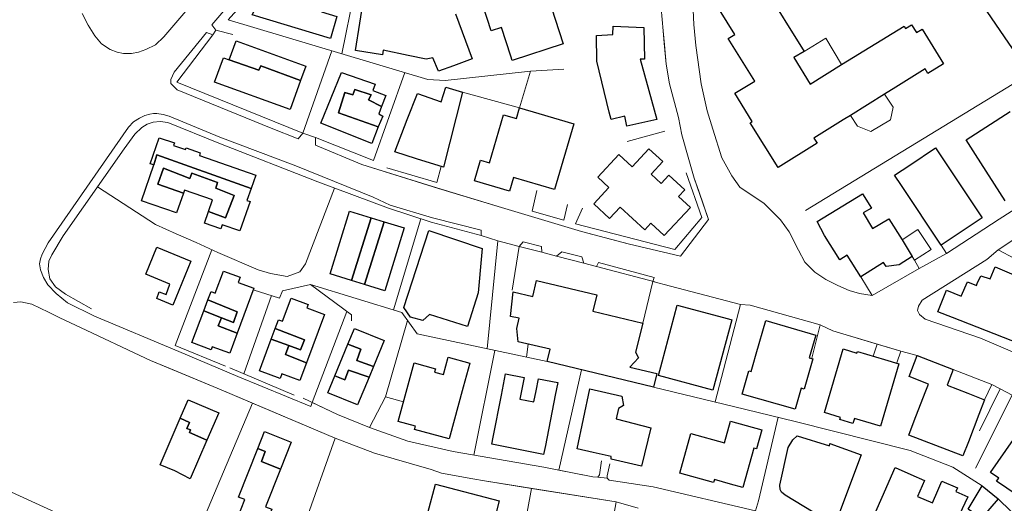
# Model space of a CAD drawing. Units: millimetres. Extents: x 2314851 to 2324851, y 4642005 to 4649005.
# Drawn here: x 2317370 to 2317630, y 4646577 to 4646705 of the extents above; entities that cross this region are included whole.
import ezdxf

# ---------------------------------------------------------------- set-up
doc = ezdxf.new("R2010")
doc.units = ezdxf.units.MM
doc.linetypes.add('NASCOSTA', pattern=[9.525, 6.35, -3.175])
for name, color, linetype, lineweight in [('050111', 7, 'Continuous', 0), ('050401', 7, 'Continuous', 0), ('050407', 7, 'NASCOSTA', 0), ('060101 edifici', 7, 'Continuous', 30), ('060106', 7, 'Continuous', 0), ('060110', 7, 'Continuous', 0), ('060801', 7, 'Continuous', 0), ('060806', 7, 'Continuous', 0)]:
    doc.layers.add(name, color=color, linetype=linetype, lineweight=lineweight)

msp = doc.modelspace()

# ---------------------------------------------------------------- linework, layer by layer
at = {"layer": '050111', "flags": 128}
for points in [[(2317608.59, 4646724.69), (2317622.13, 4646718.93), (2317624.43, 4646719.12), (2317650.41, 4646710.84), (2317651.81, 4646709.88), (2317652.19, 4646708.14), (2317666.96, 4646703.74), (2317667.15, 4646704.55), (2317679.31, 4646700.43), (2317690.06, 4646695.19), (2317690.88, 4646694.3), (2317691.29, 4646693.24), (2317690.21, 4646691.05), (2317685.74, 4646687.78), (2317672.33, 4646679.5), (2317670.9, 4646678.78), (2317662.5, 4646673.54), (2317649.17, 4646664.95), (2317647.25, 4646663.72), (2317628.98, 4646651.95), (2317615, 4646642.95), (2317607.8, 4646638.93), (2317595.42, 4646631.81)], [(2317386.9, 4646706.29), (2317388.44, 4646703.27), (2317390.2, 4646700.46), (2317392.04, 4646698.33), (2317394.33, 4646696.78), (2317396.11, 4646696.14), (2317397.81, 4646695.75), (2317399.88, 4646695.75), (2317401.81, 4646696.07), (2317403.73, 4646696.77), (2317406.22, 4646698.07), (2317408.45, 4646700.15), (2317425.96, 4646720.66)], [(2317460.68, 4646666.45), (2317448.49, 4646671.51), (2317448.48, 4646673.57), (2317445.15, 4646674.68), (2317443.93, 4646673.25), (2317436.79, 4646676.01), (2317411.96, 4646686.18), (2317410.31, 4646687.82), (2317410.31, 4646688.88), (2317411.21, 4646690.78), (2317419.68, 4646701.32), (2317421.37, 4646700.64), (2317422.22, 4646701.95), (2317421.15, 4646703.36), (2317430.03, 4646713.84)], [(2317548.08, 4646709.1), (2317548.31, 4646703.45), (2317548.84, 4646697.86), (2317550.32, 4646687.7), (2317551.88, 4646680.64), (2317553.36, 4646675.72), (2317555.7, 4646668.2), (2317558.41, 4646663.41), (2317560.49, 4646660.47), (2317566.9, 4646656.16), (2317571.19, 4646651.82), (2317573.52, 4646648.6), (2317575.99, 4646643.78), (2317577.66, 4646640.64), (2317580.29, 4646637.96), (2317583.17, 4646636.01), (2317586.39, 4646634.43), (2317589.34, 4646633.15), (2317592.09, 4646632.35), (2317595.42, 4646631.81)], [(2317460.68, 4646666.45), (2317480.95, 4646660.1), (2317497.56, 4646655.1), (2317518.68, 4646648.75), (2317531.38, 4646645.38), (2317544.83, 4646642.23), (2317552.25, 4646651.86), (2317549.63, 4646659.41), (2317548.4, 4646662.83), (2317546.85, 4646668.33), (2317545.22, 4646674.23), (2317544.3, 4646678.81), (2317541.96, 4646687.75), (2317541.06, 4646692.89), (2317540.53, 4646698.49), (2317540.29, 4646701.73), (2317539.77, 4646707.76)], [(2317463.72, 4646657.8), (2317443.29, 4646666.07), (2317423.21, 4646673.63), (2317409.88, 4646679.23), (2317408.27, 4646679.66), (2317406.59, 4646679.89), (2317405.71, 4646679.91), (2317404.79, 4646679.73), (2317403.43, 4646679.33), (2317402.01, 4646678.71), (2317400.41, 4646677.66), (2317399.17, 4646676.25), (2317377.96, 4646645.77), (2317376.31, 4646642.72), (2317375.86, 4646641.55), (2317375.61, 4646640.2), (2317375.9, 4646638.59), (2317376.69, 4646636.57), (2317377.85, 4646634.66), (2317380.01, 4646632.39), (2317383.03, 4646629.91), (2317390.16, 4646626.37), (2317412.41, 4646617.07), (2317427.95, 4646610.38), (2317447.26, 4646602.48), (2317447.64, 4646603.54)], [(2317632.37, 4646605.48), (2317629.17, 4646607.13), (2317627.01, 4646608.27), (2317616.82, 4646612.28), (2317607.32, 4646615.94), (2317602.95, 4646617.11), (2317596.71, 4646618.98), (2317585.02, 4646622.5), (2317581.66, 4646624.07), (2317563.23, 4646629.25), (2317560.64, 4646629.48), (2317542.22, 4646634.32), (2317537.57, 4646635.54), (2317537.84, 4646636.59), (2317523.16, 4646640.54), (2317522.67, 4646639.45), (2317519.31, 4646640.32), (2317518.82, 4646642), (2317513.48, 4646643.4), (2317512.12, 4646642.21), (2317508.19, 4646643.24), (2317508.15, 4646644.8), (2317503.28, 4646645.98), (2317502.29, 4646644.79), (2317496.62, 4646646.27), (2317492.19, 4646647.71), (2317492.2, 4646649.1), (2317479.36, 4646652.3), (2317468.23, 4646655.7), (2317463.72, 4646657.8)], [(2317635.36, 4646615.73), (2317623.98, 4646620.55), (2317609.38, 4646625.55), (2317607.94, 4646626.79), (2317607.4, 4646627.84), (2317607.65, 4646628.97), (2317608.62, 4646630.57), (2317625.66, 4646641.3), (2317628.66, 4646643.86), (2317635.17, 4646648.19)], [(2317481.75, 4646584.91), (2317479.05, 4646585.88), (2317464.1, 4646590.2), (2317453.72, 4646594.14), (2317431.89, 4646603.36), (2317423.56, 4646606.87), (2317409.88, 4646612.59), (2317404.92, 4646614.66), (2317402.12, 4646615.97), (2317387.99, 4646622.64), (2317380.99, 4646625.93), (2317378.04, 4646627.45), (2317373.61, 4646629.52), (2317370.75, 4646630.18), (2317368.74, 4646629.98)], [(2317447.64, 4646603.54), (2317454.31, 4646600.42), (2317462.77, 4646596.98)], [(2317462.77, 4646596.98), (2317472.85, 4646593.3), (2317484.82, 4646590.6), (2317508.76, 4646586.43), (2317512.7, 4646585.66), (2317521.71, 4646583.9), (2317523.02, 4646583.84), (2317525.51, 4646583.55), (2317526.03, 4646583.02), (2317537.61, 4646581.25), (2317564.62, 4646574.93)], [(2317533.68, 4646575.65), (2317527.89, 4646577.27), (2317505.49, 4646580.88), (2317493.1, 4646582.87), (2317489.99, 4646583.43), (2317481.75, 4646584.91)], [(2317368.28, 4646579.91), (2317389.4, 4646570.15), (2317405.05, 4646562.93), (2317408.52, 4646561.52), (2317428.07, 4646551.75), (2317432.93, 4646549.38), (2317437.32, 4646547.95), (2317446.18, 4646545.1), (2317463.42, 4646539.77)]]:
    msp.add_lwpolyline(points, dxfattribs=at)
at = {"layer": '050401', "flags": 128}
for points in [[(2317452.4, 4646752.97), (2317454.34, 4646750.9), (2317425.96, 4646720.66), (2317408.45, 4646700.15)], [(2317458.75, 4646713.98), (2317453.48, 4646715.32), (2317443.91, 4646718.53), (2317442.1, 4646719.13), (2317440.94, 4646719.59), (2317440.06, 4646719.8), (2317439.01, 4646719.8), (2317437.64, 4646719.61), (2317435.99, 4646718.93), (2317434.06, 4646717.66), (2317430.03, 4646713.84), (2317421.15, 4646703.36), (2317422.22, 4646701.95)], [(2317540.13, 4646720.09), (2317539.91, 4646715.98), (2317539.77, 4646707.76), (2317540.29, 4646701.73), (2317540.57, 4646698.05)], [(2317548.08, 4646709.1), (2317548.31, 4646703.45), (2317548.84, 4646697.86), (2317550.32, 4646687.7), (2317551.88, 4646680.64), (2317553.36, 4646675.72), (2317555.7, 4646668.2), (2317558.41, 4646663.41), (2317560.49, 4646660.47), (2317566.9, 4646656.16), (2317571.19, 4646651.82), (2317573.52, 4646648.6), (2317575.99, 4646643.78), (2317577.66, 4646640.64), (2317580.29, 4646637.96), (2317583.17, 4646636.01), (2317586.39, 4646634.43), (2317589.34, 4646633.15), (2317592.09, 4646632.35), (2317595.42, 4646631.81)], [(2317421.37, 4646700.64), (2317419.68, 4646701.32), (2317411.21, 4646690.78), (2317410.31, 4646688.88), (2317410.31, 4646687.82), (2317411.96, 4646686.18), (2317436.79, 4646676.01), (2317443.93, 4646673.25), (2317445.15, 4646674.68)], [(2317548.4, 4646662.83), (2317546.85, 4646668.33), (2317545.22, 4646674.23), (2317544.3, 4646678.81), (2317541.96, 4646687.75), (2317541.06, 4646692.89), (2317540.57, 4646698.05)], [(2317463.72, 4646657.8), (2317443.29, 4646666.07), (2317423.21, 4646673.63), (2317409.88, 4646679.23), (2317408.27, 4646679.66), (2317406.59, 4646679.89), (2317405.71, 4646679.91), (2317404.79, 4646679.73), (2317403.43, 4646679.33), (2317402.01, 4646678.71), (2317400.41, 4646677.66), (2317399.17, 4646676.25), (2317377.96, 4646645.77), (2317376.31, 4646642.72), (2317375.86, 4646641.55), (2317375.61, 4646640.2), (2317375.9, 4646638.59), (2317376.69, 4646636.57), (2317377.85, 4646634.66), (2317380.01, 4646632.39), (2317383.03, 4646629.91), (2317390.16, 4646626.37), (2317412.41, 4646617.07), (2317427.95, 4646610.38), (2317447.26, 4646602.48), (2317447.64, 4646603.54)], [(2317448.48, 4646673.57), (2317448.49, 4646671.51), (2317460.68, 4646666.45)], [(2317460.68, 4646666.45), (2317480.49, 4646660.23), (2317497.56, 4646655.1), (2317518.68, 4646648.75), (2317530.98, 4646645.47), (2317544.83, 4646642.23), (2317552.25, 4646651.86), (2317549.96, 4646658.51), (2317548.4, 4646662.83)], [(2317492.19, 4646647.71), (2317492.2, 4646649.1), (2317479.36, 4646652.3), (2317468.23, 4646655.7), (2317463.72, 4646657.8)], [(2317508.19, 4646643.24), (2317508.15, 4646644.8), (2317503.28, 4646645.98), (2317502.29, 4646644.79)], [(2317512.12, 4646642.21), (2317513.48, 4646643.4), (2317518.82, 4646642), (2317519.31, 4646640.32)], [(2317522.67, 4646639.45), (2317523.16, 4646640.54), (2317537.84, 4646636.59), (2317537.57, 4646635.54)]]:
    msp.add_lwpolyline(points, dxfattribs=at)
at = {"layer": '050407', "flags": 128}
msp.add_lwpolyline([(2317422.22, 4646701.95), (2317426.64, 4646700.79)], dxfattribs=at)
at = {"layer": '060101 edifici', "flags": 128}
for points in [[(2317634.71, 4646693.73), (2317621.35, 4646713.34), (2317622.24, 4646715.05), (2317625.22, 4646716.75), (2317649.38, 4646708.84), (2317651.25, 4646705.12), (2317651.13, 4646703.8), (2317634.71, 4646693.73)], [(2317434.89, 4646711.9), (2317440.12, 4646710.39), (2317441.19, 4646713.15), (2317451.17, 4646710.1), (2317450.09, 4646706.78), (2317454.1, 4646705.49), (2317452.41, 4646699.7), (2317431.76, 4646705.99), (2317434.89, 4646711.9)], [(2317535.16, 4646702.63), (2317535.31, 4646694.23), (2317534.16, 4646694.27), (2317536.44, 4646685.96), (2317536.44, 4646685.96), (2317538.54, 4646678.33), (2317530.63, 4646676.53), (2317530.16, 4646679.17), (2317526.49, 4646678.34), (2317526.02, 4646680.27), (2317526.02, 4646680.27), (2317522.71, 4646693.75), (2317522.63, 4646700.52), (2317526.98, 4646700.73), (2317527.02, 4646702.99), (2317535.16, 4646702.63)], [(2317427.51, 4646699.1), (2317445.93, 4646692.41), (2317444.55, 4646688.62), (2317434.06, 4646692.5), (2317433.57, 4646691.36), (2317425.68, 4646694.07), (2317427.51, 4646699.1)], [(2317425.68, 4646694.07), (2317433.57, 4646691.36), (2317434.06, 4646692.5), (2317444.55, 4646688.62), (2317441.77, 4646680.95), (2317421.86, 4646688.18), (2317424.2, 4646694.61), (2317425.68, 4646694.07)], [(2317449.91, 4646677.31), (2317455.39, 4646690.73), (2317464.26, 4646687.68), (2317463.62, 4646685.98), (2317467.04, 4646684.64), (2317465.95, 4646681.73), (2317462.47, 4646683.48), (2317463.17, 4646684.85), (2317458.88, 4646686.26), (2317458.34, 4646684.86), (2317456.27, 4646685.48), (2317454.53, 4646680.06), (2317465.07, 4646676.34), (2317463.32, 4646671.96), (2317449.91, 4646677.31)], [(2317458.88, 4646686.26), (2317463.17, 4646684.85), (2317462.47, 4646683.48), (2317465.95, 4646681.73), (2317465.22, 4646679.78), (2317466.22, 4646679.23), (2317465.07, 4646676.34), (2317454.53, 4646680.06), (2317456.27, 4646685.48), (2317458.34, 4646684.86), (2317458.88, 4646686.26)], [(2317487.33, 4646685.51), (2317482.27, 4646665.68), (2317475.11, 4646667.96), (2317475.11, 4646667.96), (2317475.11, 4646667.96), (2317475.11, 4646667.96), (2317475.11, 4646667.96), (2317475.11, 4646667.96), (2317475.11, 4646667.96), (2317475.11, 4646667.96), (2317475.11, 4646667.96), (2317475.11, 4646667.96), (2317475.11, 4646667.96), (2317475.11, 4646667.96), (2317469.43, 4646669.77), (2317472.72, 4646678.28), (2317472.72, 4646678.28), (2317475.39, 4646685.18), (2317481.69, 4646682.95), (2317482.9, 4646686.86), (2317487.33, 4646685.51)], [(2317511.58, 4646659.85), (2317500.78, 4646663.01), (2317499.71, 4646659.35), (2317490.42, 4646662.07), (2317492.03, 4646667.56), (2317494.38, 4646666.87), (2317498.09, 4646679.59), (2317501.52, 4646678.59), (2317502.33, 4646681.36), (2317507.42, 4646679.87), (2317507.42, 4646679.87), (2317507.42, 4646679.87), (2317507.42, 4646679.87), (2317507.42, 4646679.87), (2317507.42, 4646679.87), (2317507.42, 4646679.87), (2317507.42, 4646679.87), (2317507.42, 4646679.87), (2317507.42, 4646679.87), (2317507.42, 4646679.87), (2317507.42, 4646679.87), (2317516.66, 4646677.16), (2317511.58, 4646659.85)], [(2317407.21, 4646673.5), (2317411.24, 4646672.12), (2317411.02, 4646671.48), (2317414.19, 4646670.39), (2317414.34, 4646670.83), (2317418.09, 4646669.53), (2317417.83, 4646668.78), (2317432.71, 4646663.64), (2317431.47, 4646660.07), (2317406.63, 4646668.95), (2317405.79, 4646666.32), (2317404.86, 4646666.64), (2317407.21, 4646673.5)], [(2317547.45, 4646655.11), (2317540.56, 4646647.63), (2317536.99, 4646650.92), (2317535.38, 4646649.17), (2317528.87, 4646655.17), (2317526.11, 4646652.18), (2317521.93, 4646656.05), (2317525.92, 4646660.38), (2317523.02, 4646663.06), (2317528.57, 4646669.08), (2317532.1, 4646665.83), (2317536.49, 4646670.6), (2317540.17, 4646667.21), (2317537.07, 4646663.86), (2317539.72, 4646661.41), (2317541.79, 4646663.65), (2317546, 4646659.77), (2317544.34, 4646657.97), (2317547.45, 4646655.11)], [(2317612.18, 4646670.81), (2317624.44, 4646652.32), (2317613.63, 4646645.14), (2317603.18, 4646660.9), (2317603.18, 4646660.9), (2317603.18, 4646660.9), (2317603.18, 4646660.9), (2317603.18, 4646660.9), (2317603.18, 4646660.9), (2317603.18, 4646660.9), (2317603.18, 4646660.9), (2317603.18, 4646660.9), (2317603.18, 4646660.9), (2317603.18, 4646660.9), (2317603.18, 4646660.9), (2317601.36, 4646663.64), (2317605.34, 4646666.28), (2317605.34, 4646666.28), (2317605.34, 4646666.28), (2317605.34, 4646666.28), (2317605.34, 4646666.28), (2317605.34, 4646666.28), (2317605.34, 4646666.28), (2317605.34, 4646666.28), (2317605.34, 4646666.28), (2317605.34, 4646666.28), (2317605.34, 4646666.28), (2317605.34, 4646666.28), (2317612.18, 4646670.81)], [(2317406.89, 4646661.2), (2317413.61, 4646658.86), (2317411.82, 4646653.64), (2317402.56, 4646656.82), (2317405.79, 4646666.32), (2317406.63, 4646668.95), (2317431.47, 4646660.07), (2317430.38, 4646656.91), (2317431.22, 4646656.61), (2317428.55, 4646648.89), (2317423.84, 4646650.51), (2317423.48, 4646649.45), (2317419.19, 4646650.92), (2317420.25, 4646654), (2317424.76, 4646652.32), (2317426.98, 4646658.28), (2317422.16, 4646660.2), (2317422.62, 4646661.64), (2317415.88, 4646664.18), (2317415.35, 4646662.7), (2317408.34, 4646665.46), (2317406.89, 4646661.2)], [(2317408.34, 4646665.46), (2317415.35, 4646662.7), (2317415.88, 4646664.18), (2317422.62, 4646661.64), (2317422.16, 4646660.2), (2317426.98, 4646658.28), (2317424.76, 4646652.32), (2317420.25, 4646654), (2317421.32, 4646657.13), (2317413.89, 4646659.67), (2317413.61, 4646658.86), (2317406.89, 4646661.2), (2317408.34, 4646665.46)], [(2317605.98, 4646642.14), (2317602.55, 4646639.91), (2317599.09, 4646639.52), (2317598.39, 4646640.52), (2317592.42, 4646636.77), (2317588.82, 4646642.48), (2317586.93, 4646641.27), (2317582.81, 4646647.7), (2317580.89, 4646651.34), (2317592.91, 4646658.71), (2317595.25, 4646654.89), (2317593.02, 4646653.66), (2317595.51, 4646649.48), (2317599.86, 4646652.07), (2317603.3, 4646646.5), (2317605.98, 4646642.14)], [(2317457.47, 4646654.11), (2317463.2, 4646652.35), (2317458, 4646635.78), (2317452.37, 4646637.51), (2317457.47, 4646654.11)], [(2317463.2, 4646652.35), (2317466.58, 4646651.31), (2317461.44, 4646634.73), (2317458, 4646635.78), (2317463.2, 4646652.35)], [(2317466.58, 4646651.31), (2317471.9, 4646649.68), (2317466.8, 4646633.08), (2317461.44, 4646634.73), (2317466.58, 4646651.31)], [(2317492.5, 4646644.21), (2317492.33, 4646642.32), (2317492.33, 4646642.32), (2317491.44, 4646632.5), (2317488.62, 4646623.66), (2317478.59, 4646626.82), (2317476.83, 4646625.18), (2317473.6, 4646626.13), (2317471.78, 4646628.68), (2317478.38, 4646649.02), (2317492.5, 4646644.21)], [(2317406.57, 4646644.59), (2317415.59, 4646640.93), (2317410.84, 4646629.24), (2317406.61, 4646631.01), (2317407.22, 4646632.82), (2317409.03, 4646632.11), (2317410.05, 4646634.84), (2317403.67, 4646637.46), (2317406.57, 4646644.59)], [(2317424.19, 4646638.27), (2317428.59, 4646636.64), (2317428.09, 4646635.29), (2317432.21, 4646633.76), (2317427.79, 4646621.84), (2317422.83, 4646623.83), (2317423.68, 4646625.95), (2317426.88, 4646624.73), (2317427.81, 4646627.52), (2317420.11, 4646630.7), (2317420.92, 4646632.85), (2317422.02, 4646632.44), (2317424.19, 4646638.27)], [(2317500.69, 4646632.76), (2317505.82, 4646631.53), (2317506.85, 4646635.82), (2317522.72, 4646632.04), (2317521.69, 4646627.72), (2317534.89, 4646624.55), (2317532.95, 4646616.89), (2317533.72, 4646615.38), (2317531.42, 4646612.91), (2317538.54, 4646611.23), (2317537.67, 4646607.63), (2317509.6, 4646614.4), (2317510.39, 4646617.67), (2317501.97, 4646619.57), (2317501.64, 4646623.14), (2317502.22, 4646625.82), (2317499.97, 4646626.3), (2317500.69, 4646632.76)], [(2317420.11, 4646630.7), (2317427.81, 4646627.52), (2317426.88, 4646624.73), (2317423.68, 4646625.95), (2317419, 4646627.75), (2317420.11, 4646630.7)], [(2317442.04, 4646631.09), (2317446.52, 4646629.43), (2317446.19, 4646628.54), (2317450.83, 4646626.82), (2317446.1, 4646614.02), (2317440.54, 4646616.2), (2317441.47, 4646618.58), (2317444.56, 4646617.47), (2317445.57, 4646620.13), (2317437.86, 4646623.08), (2317438.73, 4646625.43), (2317439.8, 4646625.04), (2317442.04, 4646631.09)], [(2317558.36, 4646625.42), (2317553.4, 4646606.82), (2317539, 4646610.65), (2317539.97, 4646614.27), (2317539.97, 4646614.27), (2317539.97, 4646614.27), (2317539.97, 4646614.27), (2317539.97, 4646614.27), (2317539.97, 4646614.27), (2317539.97, 4646614.27), (2317539.97, 4646614.27), (2317539.97, 4646614.27), (2317539.97, 4646614.27), (2317539.97, 4646614.27), (2317539.97, 4646614.27), (2317543.96, 4646629.25), (2317557.52, 4646625.64), (2317557.52, 4646625.64), (2317558.36, 4646625.42)], [(2317419, 4646627.75), (2317423.68, 4646625.95), (2317422.83, 4646623.83), (2317427.79, 4646621.84), (2317425.84, 4646616.59), (2317421.24, 4646618.29), (2317420.95, 4646617.5), (2317415.86, 4646619.41), (2317419, 4646627.75)], [(2317437.86, 4646623.08), (2317445.57, 4646620.13), (2317444.56, 4646617.47), (2317441.47, 4646618.58), (2317436.82, 4646620.27), (2317437.86, 4646623.08)], [(2317458.75, 4646623.13), (2317466.63, 4646619.89), (2317463.81, 4646613.07), (2317459.36, 4646614.68), (2317460.48, 4646617.66), (2317457.03, 4646618.95), (2317458.75, 4646623.13)], [(2317580.57, 4646621.35), (2317578.83, 4646615.33), (2317579.8, 4646615.05), (2317577.5, 4646607.12), (2317576.69, 4646607.35), (2317575.09, 4646601.76), (2317561.08, 4646605.79), (2317562.85, 4646611.95), (2317563.45, 4646611.78), (2317563.98, 4646613.61), (2317563.98, 4646613.61), (2317563.98, 4646613.61), (2317563.98, 4646613.61), (2317563.98, 4646613.61), (2317563.98, 4646613.61), (2317563.98, 4646613.61), (2317563.98, 4646613.61), (2317563.98, 4646613.61), (2317563.98, 4646613.61), (2317563.98, 4646613.61), (2317563.98, 4646613.61), (2317564.81, 4646616.44), (2317564.81, 4646616.44), (2317564.81, 4646616.44), (2317564.81, 4646616.44), (2317564.81, 4646616.44), (2317564.81, 4646616.44), (2317564.81, 4646616.44), (2317564.81, 4646616.44), (2317564.81, 4646616.44), (2317564.81, 4646616.44), (2317564.81, 4646616.44), (2317564.81, 4646616.44), (2317567.36, 4646625.19), (2317580.57, 4646621.35)], [(2317436.82, 4646620.27), (2317441.47, 4646618.58), (2317440.54, 4646616.2), (2317446.1, 4646614.02), (2317444.38, 4646609.36), (2317439.6, 4646611.13), (2317439.14, 4646609.87), (2317433.71, 4646611.88), (2317436.82, 4646620.27)], [(2317453.58, 4646610.58), (2317457.03, 4646618.95), (2317460.48, 4646617.66), (2317459.36, 4646614.68), (2317463.81, 4646613.07), (2317462.65, 4646610.27), (2317457.17, 4646612.07), (2317456.24, 4646609.58), (2317453.58, 4646610.58)], [(2317582.82, 4646600.88), (2317587.76, 4646617.69), (2317591.41, 4646616.62), (2317591.53, 4646617.02), (2317598.68, 4646614.9), (2317598.68, 4646614.9), (2317602.48, 4646613.78), (2317597.59, 4646597.26), (2317593.71, 4646598.41), (2317593.71, 4646598.41), (2317590.72, 4646599.3), (2317590.35, 4646598.05), (2317586.93, 4646599.06), (2317587.09, 4646599.62), (2317582.82, 4646600.88)], [(2317489.23, 4646613.95), (2317487.49, 4646607.63), (2317487.49, 4646607.63), (2317483.74, 4646593.96), (2317474.66, 4646596.46), (2317474.89, 4646597.3), (2317470.28, 4646598.56), (2317474.52, 4646614.04), (2317480.15, 4646612.49), (2317479.9, 4646611.58), (2317482.26, 4646610.93), (2317483.52, 4646615.52), (2317489.23, 4646613.95)], [(2317619.37, 4646589.46), (2317605.09, 4646594.96), (2317606.53, 4646598.71), (2317606.53, 4646598.71), (2317606.53, 4646598.71), (2317606.53, 4646598.71), (2317606.53, 4646598.71), (2317606.53, 4646598.71), (2317606.53, 4646598.71), (2317606.53, 4646598.71), (2317606.53, 4646598.71), (2317606.53, 4646598.71), (2317606.53, 4646598.71), (2317606.53, 4646598.71), (2317609.43, 4646606.24), (2317609.43, 4646606.24), (2317609.43, 4646606.24), (2317609.43, 4646606.24), (2317609.43, 4646606.24), (2317609.43, 4646606.24), (2317609.43, 4646606.24), (2317609.43, 4646606.24), (2317609.43, 4646606.24), (2317609.43, 4646606.24), (2317609.43, 4646606.24), (2317609.43, 4646606.24), (2317610.27, 4646608.42), (2317605.18, 4646610.38), (2317607.32, 4646615.94), (2317616.82, 4646612.28), (2317615.2, 4646608.09), (2317620.69, 4646605.98), (2317620.69, 4646605.98), (2317620.69, 4646605.98), (2317620.69, 4646605.98), (2317620.69, 4646605.98), (2317620.69, 4646605.98), (2317620.69, 4646605.98), (2317620.69, 4646605.98), (2317620.69, 4646605.98), (2317620.69, 4646605.98), (2317620.69, 4646605.98), (2317620.69, 4646605.98), (2317625.09, 4646604.29), (2317623.59, 4646600.41), (2317623.59, 4646600.41), (2317623.59, 4646600.41), (2317623.59, 4646600.41), (2317623.59, 4646600.41), (2317623.59, 4646600.41), (2317623.59, 4646600.41), (2317623.59, 4646600.41), (2317623.59, 4646600.41), (2317623.59, 4646600.41), (2317623.59, 4646600.41), (2317623.59, 4646600.41), (2317620.81, 4646593.2), (2317620.81, 4646593.2), (2317620.81, 4646593.2), (2317620.81, 4646593.2), (2317620.81, 4646593.2), (2317620.81, 4646593.2), (2317620.81, 4646593.2), (2317620.81, 4646593.2), (2317620.81, 4646593.2), (2317620.81, 4646593.2), (2317620.81, 4646593.2), (2317620.81, 4646593.2), (2317619.37, 4646589.46)], [(2317457.17, 4646612.07), (2317462.65, 4646610.27), (2317459.6, 4646602.91), (2317451.75, 4646606.14), (2317453.58, 4646610.58), (2317456.24, 4646609.58), (2317457.17, 4646612.07)], [(2317512.43, 4646608.84), (2317511.78, 4646605.52), (2317511.78, 4646605.52), (2317509.17, 4646592.23), (2317509.17, 4646592.23), (2317509.17, 4646592.23), (2317508.71, 4646589.86), (2317495.03, 4646592.54), (2317495.4, 4646594.41), (2317495.4, 4646594.41), (2317495.4, 4646594.41), (2317495.4, 4646594.41), (2317495.4, 4646594.41), (2317495.4, 4646594.41), (2317495.4, 4646594.41), (2317495.4, 4646594.41), (2317495.4, 4646594.41), (2317495.4, 4646594.41), (2317495.4, 4646594.41), (2317495.4, 4646594.41), (2317497.57, 4646605.51), (2317497.57, 4646605.51), (2317497.57, 4646605.51), (2317497.57, 4646605.51), (2317497.57, 4646605.51), (2317497.57, 4646605.51), (2317497.57, 4646605.51), (2317497.57, 4646605.51), (2317497.57, 4646605.51), (2317497.57, 4646605.51), (2317497.57, 4646605.51), (2317497.57, 4646605.51), (2317498.67, 4646611.11), (2317503.56, 4646610.16), (2317502.45, 4646604.45), (2317506.14, 4646603.73), (2317506.7, 4646606.6), (2317506.7, 4646606.6), (2317506.7, 4646606.6), (2317506.7, 4646606.6), (2317506.7, 4646606.6), (2317506.7, 4646606.6), (2317506.7, 4646606.6), (2317506.7, 4646606.6), (2317506.7, 4646606.6), (2317506.7, 4646606.6), (2317506.7, 4646606.6), (2317506.7, 4646606.6), (2317507.34, 4646609.84), (2317512.43, 4646608.84)], [(2317534.5, 4646586.77), (2317526.49, 4646588.61), (2317526.54, 4646589.26), (2317521.79, 4646590.33), (2317521.79, 4646590.33), (2317521.79, 4646590.33), (2317521.79, 4646590.33), (2317521.79, 4646590.33), (2317521.79, 4646590.33), (2317521.79, 4646590.33), (2317521.79, 4646590.33), (2317521.79, 4646590.33), (2317521.79, 4646590.33), (2317521.79, 4646590.33), (2317521.79, 4646590.33), (2317517.57, 4646591.29), (2317520.88, 4646607.2), (2317529.36, 4646605.2), (2317529.76, 4646602.8), (2317528.45, 4646601.93), (2317527.81, 4646599.28), (2317536.96, 4646596.9), (2317534.5, 4646586.77)], [(2317414.88, 4646604.29), (2317422.95, 4646600.82), (2317419.84, 4646593.58), (2317415.2, 4646595.6), (2317415.5, 4646596.3), (2317414.5, 4646596.7), (2317415.26, 4646598.28), (2317412.79, 4646599.42), (2317414.88, 4646604.29)], [(2317412.79, 4646599.42), (2317415.26, 4646598.28), (2317414.5, 4646596.7), (2317415.5, 4646596.3), (2317415.2, 4646595.6), (2317419.84, 4646593.58), (2317415.45, 4646583.35), (2317411.35, 4646585.5), (2317407.51, 4646587.1), (2317412.79, 4646599.42)], [(2317647.91, 4646592.68), (2317640.36, 4646581.76), (2317639.79, 4646582.15), (2317636.38, 4646577.19), (2317628.28, 4646582.75), (2317628.85, 4646583.57), (2317626.69, 4646585.06), (2317632.74, 4646593.82), (2317632.74, 4646593.82), (2317632.74, 4646593.82), (2317632.74, 4646593.82), (2317632.74, 4646593.82), (2317632.74, 4646593.82), (2317632.74, 4646593.82), (2317632.74, 4646593.82), (2317632.74, 4646593.82), (2317632.74, 4646593.82), (2317632.74, 4646593.82), (2317632.74, 4646593.82), (2317637.1, 4646600.14), (2317647.91, 4646592.68)], [(2317561.29, 4646581.13), (2317558.05, 4646582.02), (2317558.05, 4646582.02), (2317558.05, 4646582.02), (2317558.05, 4646582.02), (2317558.05, 4646582.02), (2317558.05, 4646582.02), (2317558.05, 4646582.02), (2317558.05, 4646582.02), (2317558.05, 4646582.02), (2317558.05, 4646582.02), (2317558.05, 4646582.02), (2317558.05, 4646582.02), (2317553.77, 4646583.2), (2317553.55, 4646582.38), (2317544.68, 4646584.85), (2317547.6, 4646595.34), (2317556.45, 4646592.88), (2317558.06, 4646598.66), (2317566.3, 4646596.37), (2317564.9, 4646591.34), (2317564.2, 4646591.53), (2317561.29, 4646581.13)], [(2317435.03, 4646595.87), (2317442.07, 4646593.09), (2317439.26, 4646585.96), (2317434.23, 4646587.96), (2317435.24, 4646590.64), (2317433.25, 4646591.36), (2317435.03, 4646595.87)], [(2317592.54, 4646589.77), (2317586.05, 4646572.35), (2317579.86, 4646574.55), (2317572.46, 4646579.04), (2317571.48, 4646579.84), (2317571.17, 4646580.59), (2317571.09, 4646581.71), (2317573.25, 4646591.63), (2317574.48, 4646593.68), (2317575.62, 4646594.73), (2317584.14, 4646592.09), (2317584.28, 4646592.68), (2317592.54, 4646589.77)], [(2317428.19, 4646578.57), (2317433.25, 4646591.36), (2317435.24, 4646590.64), (2317434.23, 4646587.96), (2317439.26, 4646585.96), (2317435.32, 4646576.02), (2317437, 4646575.36), (2317432.98, 4646565.16), (2317428.03, 4646567.11), (2317427.06, 4646564.77), (2317424.96, 4646565.63), (2317429.84, 4646577.92), (2317428.19, 4646578.57)], [(2317624.49, 4646581.57), (2317628.69, 4646578.07), (2317624.32, 4646573.03), (2317620.76, 4646575.39), (2317624.49, 4646581.57)]]:
    msp.add_lwpolyline(points, close=True, dxfattribs=at)
for points in [[(2317509.74, 4646711.12), (2317513.9, 4646698.32), (2317500.44, 4646693.94), (2317500.07, 4646695.07), (2317500.07, 4646695.07), (2317500.07, 4646695.07), (2317500.07, 4646695.07), (2317500.07, 4646695.07), (2317500.07, 4646695.07), (2317500.07, 4646695.07), (2317500.07, 4646695.07), (2317500.07, 4646695.07), (2317500.07, 4646695.07), (2317500.07, 4646695.07), (2317500.07, 4646695.07), (2317497.61, 4646702.59), (2317494.89, 4646701.7), (2317490.45, 4646715.35)], [(2317485.48, 4646706.22), (2317489.86, 4646694.32), (2317484.93, 4646692.51), (2317484.93, 4646692.51), (2317484.93, 4646692.51), (2317484.93, 4646692.51), (2317484.93, 4646692.51), (2317484.93, 4646692.51), (2317484.93, 4646692.51), (2317484.93, 4646692.51), (2317484.93, 4646692.51), (2317484.93, 4646692.51), (2317484.93, 4646692.51), (2317484.93, 4646692.51), (2317480.94, 4646691.04), (2317479.48, 4646694.63), (2317477.69, 4646694.24), (2317472.91, 4646695.25), (2317472.91, 4646695.25), (2317472.91, 4646695.25), (2317472.91, 4646695.25), (2317472.91, 4646695.25), (2317472.91, 4646695.25), (2317472.91, 4646695.25), (2317472.91, 4646695.25), (2317472.91, 4646695.25), (2317472.91, 4646695.25), (2317472.91, 4646695.25), (2317472.91, 4646695.25), (2317466.36, 4646696.63), (2317466.17, 4646695.4), (2317459.03, 4646696.5), (2317461.37, 4646711.11)], [(2317566.84, 4646713.46), (2317577.46, 4646696.3), (2317574.73, 4646694.65), (2317579.04, 4646687.68), (2317587.34, 4646692.8), (2317603.83, 4646703), (2317604.21, 4646702.38), (2317605.81, 4646703.36), (2317607.11, 4646701.26), (2317608.59, 4646702.17), (2317614.21, 4646693), (2317614.21, 4646693), (2317610.15, 4646690.47), (2317609.41, 4646691.67), (2317601.67, 4646686.84), (2317601.67, 4646686.84), (2317601.67, 4646686.84), (2317601.67, 4646686.84), (2317601.67, 4646686.84), (2317601.67, 4646686.84), (2317601.67, 4646686.84), (2317601.67, 4646686.84), (2317601.67, 4646686.84), (2317601.67, 4646686.84), (2317601.67, 4646686.84), (2317601.67, 4646686.84), (2317598.68, 4646684.98), (2317589.68, 4646679.38), (2317587.8, 4646678.21), (2317587.8, 4646678.21), (2317587.8, 4646678.21), (2317587.8, 4646678.21), (2317587.8, 4646678.21), (2317587.8, 4646678.21), (2317587.8, 4646678.21), (2317587.8, 4646678.21), (2317587.8, 4646678.21), (2317587.8, 4646678.21), (2317587.8, 4646678.21), (2317587.8, 4646678.21), (2317580.05, 4646673.38), (2317580.89, 4646672.02), (2317570.61, 4646665.63), (2317563.25, 4646677.46), (2317563.76, 4646677.77), (2317559.15, 4646685.23), (2317564.41, 4646688.48), (2317557.45, 4646699.75), (2317559.13, 4646700.79), (2317553.53, 4646709.85)], [(2317630.55, 4646656.82), (2317622.71, 4646669.06), (2317622.71, 4646669.06), (2317622.71, 4646669.06), (2317622.71, 4646669.06), (2317622.71, 4646669.06), (2317622.71, 4646669.06), (2317622.71, 4646669.06), (2317622.71, 4646669.06), (2317622.71, 4646669.06), (2317622.71, 4646669.06), (2317622.71, 4646669.06), (2317622.71, 4646669.06), (2317620.23, 4646672.94), (2317631.85, 4646680.39)], [(2317636.57, 4646618.21), (2317616.65, 4646626), (2317616.65, 4646626), (2317616.65, 4646626), (2317616.65, 4646626), (2317616.65, 4646626), (2317616.65, 4646626), (2317616.65, 4646626), (2317616.65, 4646626), (2317616.65, 4646626), (2317616.65, 4646626), (2317616.65, 4646626), (2317616.65, 4646626), (2317612.79, 4646627.51), (2317615.03, 4646633.21), (2317618.89, 4646631.63), (2317620.57, 4646635.45), (2317622.93, 4646634.5), (2317623.15, 4646634.98), (2317623.15, 4646634.98), (2317623.15, 4646634.98), (2317623.15, 4646634.98), (2317623.15, 4646634.98), (2317623.15, 4646634.98), (2317623.15, 4646634.98), (2317623.15, 4646634.98), (2317623.15, 4646634.98), (2317623.15, 4646634.98), (2317623.15, 4646634.98), (2317623.15, 4646634.98), (2317624.11, 4646637.05), (2317626.61, 4646636.2), (2317627.9, 4646639.41), (2317637.75, 4646635.2)], [(2317594.4, 4646570.2), (2317598.05, 4646578.53), (2317598.05, 4646578.53), (2317598.05, 4646578.53), (2317598.05, 4646578.53), (2317598.05, 4646578.53), (2317598.05, 4646578.53), (2317598.05, 4646578.53), (2317598.05, 4646578.53), (2317598.05, 4646578.53), (2317598.05, 4646578.53), (2317598.05, 4646578.53), (2317598.05, 4646578.53), (2317601.48, 4646586.37), (2317605.59, 4646584.57), (2317605.59, 4646584.57), (2317605.59, 4646584.57), (2317605.59, 4646584.57), (2317605.59, 4646584.57), (2317605.59, 4646584.57), (2317605.59, 4646584.57), (2317605.59, 4646584.57), (2317605.59, 4646584.57), (2317605.59, 4646584.57), (2317605.59, 4646584.57), (2317605.59, 4646584.57), (2317609.25, 4646582.97), (2317607.39, 4646578.74), (2317611.32, 4646577.01), (2317612.74, 4646580.34), (2317612.74, 4646580.34), (2317612.74, 4646580.34), (2317612.74, 4646580.34), (2317612.74, 4646580.34), (2317612.74, 4646580.34), (2317612.74, 4646580.34), (2317612.74, 4646580.34), (2317612.74, 4646580.34), (2317612.74, 4646580.34), (2317612.74, 4646580.34), (2317612.74, 4646580.34), (2317613.78, 4646582.79), (2317617.94, 4646581.02), (2317617.54, 4646580.08), (2317620.66, 4646578.6), (2317619.87, 4646576.93), (2317619.87, 4646576.93), (2317619.87, 4646576.93), (2317619.87, 4646576.93), (2317619.87, 4646576.93), (2317619.87, 4646576.93), (2317619.87, 4646576.93), (2317619.87, 4646576.93), (2317619.87, 4646576.93), (2317619.87, 4646576.93), (2317619.87, 4646576.93), (2317619.87, 4646576.93), (2317617.04, 4646570.93)], [(2317478.16, 4646574.45), (2317480.12, 4646581.95), (2317480.12, 4646581.95), (2317497, 4646577.54), (2317493.5, 4646564.14)]]:
    msp.add_lwpolyline(points, dxfattribs=at)
at = {"layer": '060106', "flags": 128}
for points in [[(2317587.34, 4646692.8), (2317579.04, 4646687.68), (2317574.73, 4646694.65), (2317577.46, 4646696.3), (2317583.19, 4646699.79), (2317587.34, 4646692.8)], [(2317598.68, 4646684.98), (2317601, 4646681.55), (2317600.24, 4646678.2), (2317595.06, 4646675.14), (2317591.59, 4646676.55), (2317589.68, 4646679.38), (2317598.68, 4646684.98)]]:
    msp.add_lwpolyline(points, close=True, dxfattribs=at)
at = {"layer": '060110', "flags": 128}
msp.add_lwpolyline([(2317607.5, 4646649.26), (2317610.97, 4646643.96), (2317606.63, 4646641.12), (2317605.98, 4646642.14), (2317603.3, 4646646.5), (2317607.5, 4646649.26)], close=True, dxfattribs=at)
at = {"layer": '060801', "flags": 128}
for points in [[(2317482.68, 4646688.61), (2317478.13, 4646688.91), (2317425.48, 4646704.61), (2317434.78, 4646715.14), (2317436.88, 4646716.75), (2317438.85, 4646717.55), (2317440.14, 4646717.66), (2317444.35, 4646716.69), (2317447.42, 4646715.63), (2317451.31, 4646714.2), (2317456.7, 4646712.21), (2317461.37, 4646711.11)], [(2317458.66, 4646711.75), (2317455.42, 4646695.68)], [(2317445.15, 4646674.68), (2317411.93, 4646688.21), (2317421.37, 4646700.64)], [(2317452.79, 4646696.47), (2317445.15, 4646674.68)], [(2317472.09, 4646690.71), (2317463.81, 4646667.46)], [(2317482.68, 4646688.61), (2317505.23, 4646691.05)], [(2317502.33, 4646681.36), (2317505.23, 4646691.05), (2317514.06, 4646691.57)], [(2317502.33, 4646681.36), (2317487.33, 4646685.51)], [(2317389.4, 4646628.27), (2317382.46, 4646632.21), (2317379.89, 4646634.12), (2317378.37, 4646636.23), (2317377.93, 4646638.68), (2317378.12, 4646640.86), (2317378.93, 4646642.57), (2317381.91, 4646647.62), (2317397.98, 4646670.54), (2317400.76, 4646674.41), (2317402.69, 4646676.23), (2317404.09, 4646677.09), (2317405.66, 4646677.64), (2317407.52, 4646677.8), (2317409.51, 4646677.52), (2317422.93, 4646672.05), (2317449.07, 4646661.85)], [(2317530.78, 4646672.5), (2317540.67, 4646675.27)], [(2317463.81, 4646667.46), (2317448.48, 4646673.57)], [(2317481.64, 4646665.89), (2317480.54, 4646661.66), (2317467.34, 4646665.59)], [(2317449.07, 4646661.85), (2317467.78, 4646654.92), (2317479.04, 4646651.16), (2317492.19, 4646647.71)], [(2317546.33, 4646664.19), (2317550.5, 4646652.39), (2317543.31, 4646643.93), (2317517.15, 4646650.75), (2317518.97, 4646654.88)], [(2317453.51, 4646660.2), (2317445.84, 4646640.15), (2317444.37, 4646638.11), (2317441.02, 4646636.81), (2317436.61, 4646637.65), (2317433.34, 4646638.59), (2317422.69, 4646643.2), (2317416.98, 4646645.8), (2317411.69, 4646648.11), (2317406.24, 4646650.59), (2317390.96, 4646660.52)], [(2317514.98, 4646655.85), (2317514.03, 4646651.75), (2317505.71, 4646654.08), (2317506.9, 4646659.52)], [(2317628.66, 4646643.86), (2317635.17, 4646648.19), (2317649.09, 4646657.68), (2317651.57, 4646657.57), (2317671.01, 4646647.62)], [(2317476.26, 4646652.09), (2317469.09, 4646628.02)], [(2317613.63, 4646645.14), (2317615, 4646642.95), (2317628.98, 4646651.95)], [(2317496.62, 4646646.27), (2317493.77, 4646617.76)], [(2317421.12, 4646643.92), (2317411.46, 4646618.61)], [(2317508.19, 4646643.24), (2317502.29, 4646644.79), (2317500.43, 4646633.26)], [(2317519.31, 4646640.32), (2317512.12, 4646642.21)], [(2317606.63, 4646641.12), (2317607.8, 4646638.93), (2317595.42, 4646631.81), (2317592.42, 4646636.77)], [(2317638.03, 4646617.64), (2317635.36, 4646615.73), (2317623.98, 4646620.55), (2317609.38, 4646625.55), (2317607.94, 4646626.79), (2317607.4, 4646627.84), (2317607.65, 4646628.97), (2317608.62, 4646630.57), (2317625.66, 4646641.3)], [(2317538.02, 4646635.42), (2317522.67, 4646639.45)], [(2317447.17, 4646634.7), (2317471.3, 4646627.36)], [(2317534.89, 4646624.55), (2317537.57, 4646635.54)], [(2317553.94, 4646603.7), (2317560.64, 4646629.48), (2317542.22, 4646634.32)], [(2317436.86, 4646631.8), (2317429.56, 4646611.16)], [(2317579.46, 4646615.23), (2317581.66, 4646624.07), (2317563.23, 4646629.25)], [(2317456.79, 4646627.6), (2317447.64, 4646603.54)], [(2317472.81, 4646625.23), (2317466.93, 4646605.04)], [(2317601.95, 4646614.05), (2317602.95, 4646617.11), (2317585.02, 4646622.5)], [(2317424.69, 4646613.19), (2317411.46, 4646618.61)], [(2317504.66, 4646618.96), (2317504.21, 4646615.54)], [(2317595.69, 4646615.79), (2317596.71, 4646618.98)], [(2317495.8, 4646617.32), (2317490.26, 4646589.65)], [(2317404.92, 4646614.66), (2317423.56, 4646606.87), (2317453.72, 4646594.14), (2317464.1, 4646590.2), (2317479.05, 4646585.88)], [(2317442.85, 4646605.51), (2317425.89, 4646612.73)], [(2317518.74, 4646612.2), (2317512.7, 4646585.66)], [(2317625.09, 4646604.3), (2317627.01, 4646608.27), (2317616.82, 4646612.28)], [(2317537.67, 4646607.63), (2317558.85, 4646602.51), (2317575.14, 4646598.55), (2317605.43, 4646590.84), (2317616.68, 4646586.43), (2317624.49, 4646581.57)], [(2317623.73, 4646596.1), (2317629.17, 4646607.13)], [(2317462.77, 4646596.98), (2317454.31, 4646600.42), (2317445.21, 4646604.68)], [(2317622.68, 4646586.2), (2317632.37, 4646605.48)], [(2317431.89, 4646603.36), (2317413.24, 4646559.16)], [(2317570.63, 4646599.65), (2317565.38, 4646577.57)], [(2317524.02, 4646588.13), (2317523.46, 4646584.41), (2317523.02, 4646583.84), (2317521.71, 4646583.9), (2317508.76, 4646586.43), (2317484.82, 4646590.6), (2317472.85, 4646593.3), (2317462.77, 4646596.98)], [(2317453.72, 4646594.14), (2317437.32, 4646547.95)], [(2317565.38, 4646577.57), (2317564.62, 4646574.93), (2317537.61, 4646581.25), (2317526.03, 4646583.02), (2317525.51, 4646583.55), (2317525.47, 4646584.17), (2317526.19, 4646587.36)], [(2317489.99, 4646583.43), (2317481.75, 4646584.91)], [(2317523.14, 4646550.39), (2317527.89, 4646577.27), (2317493.1, 4646582.87)], [(2317505.49, 4646580.88), (2317500.77, 4646554.89)], [(2317628.69, 4646578.07), (2317635.35, 4646571.58), (2317637.42, 4646569), (2317640.71, 4646564.16), (2317644.17, 4646557.72), (2317647.65, 4646549.21)]]:
    msp.add_lwpolyline(points, dxfattribs=at)
at = {"layer": '060806', "flags": 128}
for points in [[(2317665.86, 4646674.63), (2317650.81, 4646698.84), (2317577.8, 4646654.28)], [(2317675.4, 4646616.37), (2317671.28, 4646619.45), (2317669.31, 4646616.49), (2317664.26, 4646619.83), (2317666.52, 4646623.73), (2317659.75, 4646627.82), (2317641.6, 4646637.03), (2317628.66, 4646643.86)], [(2317458.02, 4646625.14), (2317457.98, 4646626.71), (2317447.17, 4646634.7), (2317439.81, 4646633.03), (2317438.97, 4646631.11), (2317432.06, 4646633.34)], [(2317509.6, 4646614.4), (2317475.32, 4646621.67), (2317471.3, 4646627.36)], [(2317462.77, 4646596.98), (2317466.93, 4646605.04), (2317471.71, 4646603.77)]]:
    msp.add_lwpolyline(points, dxfattribs=at)

doc.saveas('drawing.dxf')
